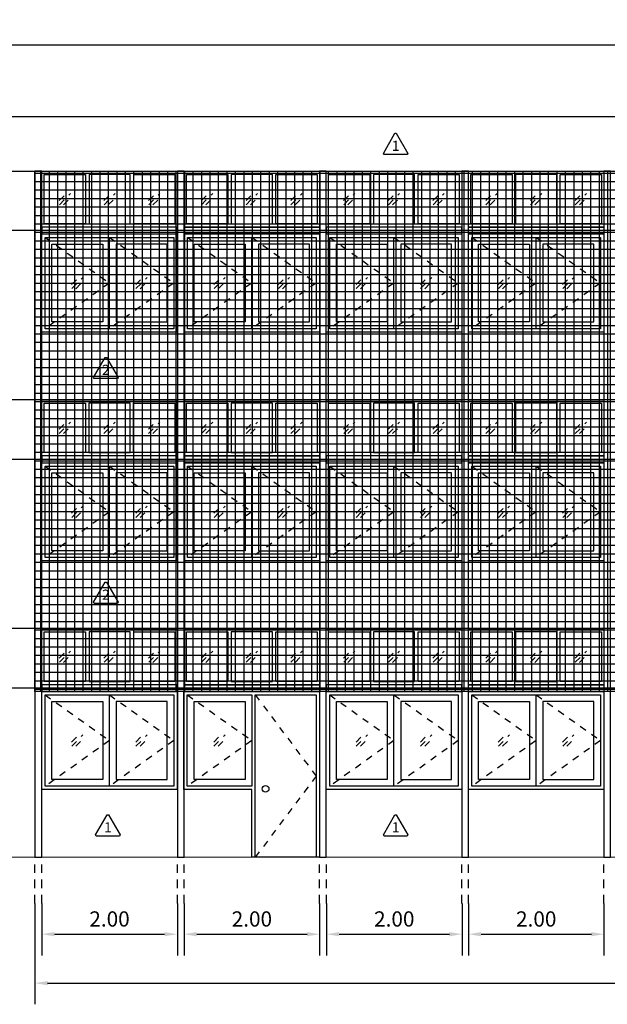
# Model space of a CAD drawing. Units: inches. Extents: x -1443 to -1023, y -1050 to -962.
# Drawn here: x -1213 to -1205, y -1037 to -1023 of the extents above; entities that cross this region are included whole.
import ezdxf
from ezdxf.enums import TextEntityAlignment as Align

# ---------------------------------------------------------------- set-up
doc = ezdxf.new("R2010")
doc.units = ezdxf.units.IN
doc.header["$MEASUREMENT"] = 0
for name, pattern in [('CENTER', [1.625, 1.25, -0.125, 0.125, -0.125]), ('DASHDOT2', [0.5, 0.25, -0.125, 0, -0.125]), ('HIDDEN1', [0.15, 0.1, -0.05]), ('HIDDEN2', [0.1875, 0.125, -0.0625])]:
    doc.linetypes.add(name, pattern=pattern)
doc.layers.get('Defpoints').update_dxf_attribs({"color": 5})
doc.layers.add('0.2', color=120, linetype='Continuous', lineweight=20)
for name, color, linetype in [('A-DIMS', 252, 'Continuous'), ('GL', 22, 'DASHDOT2'), ('grid', 251, 'CENTER'), ('Hatch', 8, 'Continuous'), ('wall', 7, 'Continuous'), ('wall-spec', 252, 'Continuous')]:
    doc.layers.add(name, color=color, linetype=linetype)
doc.styles.add('SIMPLEX', font='simplex.shx')
doc.styles.get("Standard").update_dxf_attribs({"font": 'cordia.shx'})
doc.dimstyles.new('125L-L', dxfattribs={"dimscale": 1.25, "dimtxt": 0.18, "dimasz": 0.15, "dimexe": 0.25, "dimexo": 0, "dimgap": 0.09, "dimtad": 1, "dimzin": 0, "dimdsep": 46, "dimtxsty": 'SIMPLEX', "dimcen": 0.09, "dimdle": 0.18, "dimclrd": 1, "dimclre": 7, "dimclrt": 7, "dimadec": 0, "dimazin": 0, "dimtfac": 1, "dimtix": 1, "dimtmove": 2, "dimatfit": 3, "dimfxl": 0.25, "dimtolj": 1, "dimtzin": 0, "dimarcsym": 0})

# ---------------------------------------------------------------- blocks, each defined once
blk = doc.blocks.new('*D155')
at = {"color": 7, "lineweight": -2, "transparency": 16777216}
for p, q in [((-1160.639, -1035.778), (-1160.639, -1037.281)), ((-1213.242, -1035.789), (-1213.242, -1037.281))]:
    blk.add_line(p, q, dxfattribs=at)
at = {"color": 1, "lineweight": -2, "transparency": 16777216}
blk.add_line((-1213.055, -1036.968), (-1160.827, -1036.968), dxfattribs=at)
at = {"color": 1, "transparency": 16777216}
for points in [[(-1213.055, -1036.937), (-1213.055, -1037), (-1213.242, -1036.968)], [(-1160.827, -1036.937), (-1160.827, -1037), (-1160.639, -1036.968)]]:
    blk.add_solid(points, dxfattribs=at)
at = {"layer": 'Defpoints', "color": 0, "transparency": 16777216}
for p in [(-1160.639, -1035.778), (-1213.242, -1035.789), (-1160.639, -1036.968)]:
    blk.add_point(p, dxfattribs=at)
at = {"color": 7, "transparency": 16777216, "insert": (-1186.941, -1036.743), "char_height": 0.225, "attachment_point": 5, "style": 'SIMPLEX'}
blk.add_mtext('\\A1;52.60', dxfattribs=at)
blk = doc.blocks.new('GL')
at = {"layer": 'GL'}
for p, q in [((-0.283, -0.071), (0.071, 0.283)), ((-0.277, -0.277), (0.277, 0.277)), ((-0.071, -0.283), (0.283, 0.071))]:
    blk.add_line(p, q, dxfattribs=at)
blk = doc.blocks.new('*D172')
at = {"layer": 'Defpoints', "color": 0, "transparency": 16777216}
for p in [(-1213.142, -1035.789), (-1211.139, -1035.789), (-1211.139, -1036.245)]:
    blk.add_point(p, dxfattribs=at)
at = {"layer": 'wall', "color": 7, "lineweight": -2, "transparency": 16777216}
for p, q in [((-1213.142, -1035.789), (-1213.142, -1036.558)), ((-1211.139, -1035.789), (-1211.139, -1036.558))]:
    blk.add_line(p, q, dxfattribs=at)
at = {"layer": 'wall', "color": 1, "lineweight": -2, "transparency": 16777216}
blk.add_line((-1212.955, -1036.245), (-1211.327, -1036.245), dxfattribs=at)
at = {"layer": 'wall', "color": 1, "transparency": 16777216}
for points in [[(-1212.955, -1036.214), (-1212.955, -1036.276), (-1213.142, -1036.245)], [(-1211.327, -1036.214), (-1211.327, -1036.276), (-1211.139, -1036.245)]]:
    blk.add_solid(points, dxfattribs=at)
at = {"layer": 'wall', "color": 7, "transparency": 16777216, "insert": (-1212.141, -1036.02), "char_height": 0.225, "attachment_point": 5, "style": 'SIMPLEX'}
blk.add_mtext('\\A1;2.00', dxfattribs=at)
blk = doc.blocks.new('*D105')
at = {"layer": 'Defpoints', "color": 0, "transparency": 16777216}
for p in [(-1211.039, -1035.789), (-1209.037, -1035.789), (-1209.037, -1036.245)]:
    blk.add_point(p, dxfattribs=at)
at = {"layer": 'wall', "color": 7, "lineweight": -2, "transparency": 16777216}
for p, q in [((-1211.039, -1035.789), (-1211.039, -1036.558)), ((-1209.037, -1035.789), (-1209.037, -1036.558))]:
    blk.add_line(p, q, dxfattribs=at)
at = {"layer": 'wall', "color": 1, "lineweight": -2, "transparency": 16777216}
blk.add_line((-1210.852, -1036.245), (-1209.224, -1036.245), dxfattribs=at)
at = {"layer": 'wall', "color": 1, "transparency": 16777216}
for points in [[(-1210.852, -1036.214), (-1210.852, -1036.276), (-1211.039, -1036.245)], [(-1209.224, -1036.214), (-1209.224, -1036.276), (-1209.037, -1036.245)]]:
    blk.add_solid(points, dxfattribs=at)
at = {"layer": 'wall', "color": 7, "transparency": 16777216, "insert": (-1210.038, -1036.02), "char_height": 0.225, "attachment_point": 5, "style": 'SIMPLEX'}
blk.add_mtext('\\A1;2.00', dxfattribs=at)
blk = doc.blocks.new('*D106')
at = {"layer": 'Defpoints', "color": 0, "transparency": 16777216}
for p in [(-1208.937, -1035.789), (-1206.934, -1035.789), (-1206.934, -1036.245)]:
    blk.add_point(p, dxfattribs=at)
at = {"layer": 'wall', "color": 7, "lineweight": -2, "transparency": 16777216}
for p, q in [((-1208.937, -1035.789), (-1208.937, -1036.558)), ((-1206.934, -1035.789), (-1206.934, -1036.558))]:
    blk.add_line(p, q, dxfattribs=at)
at = {"layer": 'wall', "color": 1, "lineweight": -2, "transparency": 16777216}
blk.add_line((-1208.749, -1036.245), (-1207.121, -1036.245), dxfattribs=at)
at = {"layer": 'wall', "color": 1, "transparency": 16777216}
for points in [[(-1208.749, -1036.214), (-1208.749, -1036.276), (-1208.937, -1036.245)], [(-1207.121, -1036.214), (-1207.121, -1036.276), (-1206.934, -1036.245)]]:
    blk.add_solid(points, dxfattribs=at)
at = {"layer": 'wall', "color": 7, "transparency": 16777216, "insert": (-1207.935, -1036.02), "char_height": 0.225, "attachment_point": 5, "style": 'SIMPLEX'}
blk.add_mtext('\\A1;2.00', dxfattribs=at)
blk = doc.blocks.new('*D107')
at = {"layer": 'Defpoints', "color": 0, "transparency": 16777216}
for p in [(-1206.839, -1035.789), (-1204.837, -1035.789), (-1204.837, -1036.245)]:
    blk.add_point(p, dxfattribs=at)
at = {"layer": 'wall', "color": 7, "lineweight": -2, "transparency": 16777216}
for p, q in [((-1206.839, -1035.789), (-1206.839, -1036.558)), ((-1204.837, -1035.789), (-1204.837, -1036.558))]:
    blk.add_line(p, q, dxfattribs=at)
at = {"layer": 'wall', "color": 1, "lineweight": -2, "transparency": 16777216}
blk.add_line((-1206.652, -1036.245), (-1205.024, -1036.245), dxfattribs=at)
at = {"layer": 'wall', "color": 1, "transparency": 16777216}
for points in [[(-1206.652, -1036.214), (-1206.652, -1036.276), (-1206.839, -1036.245)], [(-1205.024, -1036.214), (-1205.024, -1036.276), (-1204.837, -1036.245)]]:
    blk.add_solid(points, dxfattribs=at)
at = {"layer": 'wall', "color": 7, "transparency": 16777216, "insert": (-1205.838, -1036.02), "char_height": 0.225, "attachment_point": 5, "style": 'SIMPLEX'}
blk.add_mtext('\\A1;2.00', dxfattribs=at)
blk = doc.blocks.new('WALL-NUMBER02')
at = {"layer": 'wall-spec'}
blk.add_lwpolyline([(-0.01, 0), (-0.181, 0.296), (-0.171, 0.314), (0.171, 0.314), (0.181, 0.296), (0.01, 0)], close=True, dxfattribs=at)
at = {"layer": 'wall-spec', "color": 6, "oblique": 180}
blk.add_attdef('WALLNUMBER', text='', height=0.15, dxfattribs=at).set_placement((0, 0.203), align=Align.MIDDLE_CENTER)
blk = doc.blocks.new('*D208')
at = {"color": 7, "lineweight": -2, "transparency": 16777216}
for p, q in [((-1214.742, -1024.286), (-1214.742, -1022.793)), ((-1159.139, -1024.296), (-1159.139, -1022.793))]:
    blk.add_line(p, q, dxfattribs=at)
at = {"color": 1, "lineweight": -2, "transparency": 16777216}
blk.add_line((-1214.555, -1023.106), (-1159.327, -1023.106), dxfattribs=at)
at = {"color": 1, "transparency": 16777216}
for points in [[(-1214.555, -1023.075), (-1214.555, -1023.137), (-1214.742, -1023.106)], [(-1159.327, -1023.075), (-1159.327, -1023.137), (-1159.139, -1023.106)]]:
    blk.add_solid(points, dxfattribs=at)
at = {"layer": 'Defpoints', "color": 0, "transparency": 16777216}
for p in [(-1159.139, -1023.106), (-1214.742, -1024.286), (-1159.139, -1024.296)]:
    blk.add_point(p, dxfattribs=at)
at = {"color": 7, "transparency": 16777216, "insert": (-1186.941, -1022.881), "char_height": 0.225, "attachment_point": 5, "style": 'SIMPLEX'}
blk.add_mtext('\\A1;55.60', dxfattribs=at)

msp = doc.modelspace()

# ---------------------------------------------------------------- hatches: boundary and pattern name
at = {"layer": 'wall'}
h = msp.add_hatch(dxfattribs=at)
h.set_pattern_fill('NET', color=8)
h.set_pattern_definition([(0, (-70.90468, -18.87456), (0, 0.125), []), (90, (-70.90468, -18.87456), (-0.125, 8e-18), [])])
h.paths.add_polyline_path([(-1160.639, -1024.969), (-1213.242, -1024.969), (-1213.242, -1032.659), (-1160.639, -1032.659)])

# ---------------------------------------------------------------- linework, layer by layer
at = {"layer": '0.2', "color": 3, "lineweight": 15}
msp.add_lwpolyline([(-1158.594, -1035.109), (-1216.906, -1035.109)], dxfattribs=at)
at = {"layer": 'A-DIMS'}
for points in [[(-1158.594, -1025.849), (-1213.945, -1025.849)], [(-1158.594, -1028.349), (-1213.945, -1028.349)], [(-1158.594, -1029.229), (-1213.945, -1029.229)], [(-1158.594, -1031.729), (-1213.945, -1031.729)], [(-1158.594, -1032.609), (-1213.945, -1032.609)]]:
    msp.add_lwpolyline(points, dxfattribs=at)
at = {"layer": 'grid', "linetype": 'HIDDEN2'}
for points in [[(-1213.242, -1035.789), (-1213.242, -1035.109)], [(-1213.142, -1035.789), (-1213.142, -1035.109)], [(-1211.139, -1035.789), (-1211.139, -1035.109)], [(-1211.039, -1035.789), (-1211.039, -1035.109)], [(-1209.039, -1035.789), (-1209.039, -1035.109)], [(-1208.937, -1035.789), (-1208.937, -1035.109)], [(-1206.937, -1035.789), (-1206.937, -1035.109)], [(-1206.839, -1035.789), (-1206.839, -1035.109)], [(-1204.839, -1035.789), (-1204.839, -1035.109)]]:
    msp.add_lwpolyline(points, dxfattribs=at)
at = {"layer": 'Hatch', "color": 253, "linetype": 'HIDDEN1'}
for points in [[(-1213.092, -1025.949), (-1212.142, -1026.624), (-1213.092, -1027.299)], [(-1212.142, -1025.949), (-1211.192, -1026.624), (-1212.142, -1027.299)], [(-1210.989, -1025.949), (-1210.039, -1026.624), (-1210.989, -1027.299)], [(-1210.039, -1025.949), (-1209.089, -1026.624), (-1210.039, -1027.299)], [(-1208.889, -1025.949), (-1207.939, -1026.624), (-1208.889, -1027.299)], [(-1207.939, -1025.949), (-1206.989, -1026.624), (-1207.939, -1027.299)], [(-1206.789, -1025.949), (-1205.839, -1026.624), (-1206.789, -1027.299)], [(-1205.839, -1025.949), (-1204.889, -1026.624), (-1205.839, -1027.299)], [(-1213.092, -1029.329), (-1212.142, -1030.004), (-1213.092, -1030.679)], [(-1212.142, -1029.329), (-1211.192, -1030.004), (-1212.142, -1030.679)], [(-1210.989, -1029.329), (-1210.039, -1030.004), (-1210.989, -1030.679)], [(-1210.039, -1029.329), (-1209.089, -1030.004), (-1210.039, -1030.679)], [(-1208.889, -1029.329), (-1207.939, -1030.004), (-1208.889, -1030.679)], [(-1207.939, -1029.329), (-1206.989, -1030.004), (-1207.939, -1030.679)], [(-1206.789, -1029.329), (-1205.839, -1030.004), (-1206.789, -1030.679)], [(-1205.839, -1029.329), (-1204.889, -1030.004), (-1205.839, -1030.679)], [(-1213.092, -1032.709), (-1212.142, -1033.384), (-1213.092, -1034.059)], [(-1212.142, -1032.709), (-1211.192, -1033.384), (-1212.142, -1034.059)], [(-1210.992, -1032.709), (-1210.039, -1033.384), (-1210.992, -1034.059)], [(-1209.989, -1032.709), (-1209.089, -1033.909), (-1209.989, -1035.109)], [(-1208.889, -1032.709), (-1207.939, -1033.384), (-1208.889, -1034.059)], [(-1207.939, -1032.709), (-1206.989, -1033.384), (-1207.939, -1034.059)], [(-1206.789, -1032.709), (-1205.839, -1033.384), (-1206.789, -1034.059)], [(-1205.839, -1032.709), (-1204.889, -1033.384), (-1205.839, -1034.059)]]:
    msp.add_lwpolyline(points, dxfattribs=at)
at = {"layer": 'wall', "color": 2}
for points in [[(-1214.742, -1024.169), (-1214.742, -1024.969), (-1159.139, -1024.969), (-1159.139, -1024.169)], [(-1213.242, -1035.109), (-1213.142, -1035.109), (-1213.142, -1024.969), (-1213.242, -1024.969)], [(-1211.139, -1035.109), (-1211.039, -1035.109), (-1211.039, -1024.969), (-1211.139, -1024.969)], [(-1209.039, -1035.109), (-1208.939, -1035.109), (-1208.939, -1024.969), (-1209.039, -1024.969)], [(-1206.939, -1035.109), (-1206.839, -1035.109), (-1206.839, -1024.969), (-1206.939, -1024.969)], [(-1204.839, -1035.109), (-1204.739, -1035.109), (-1204.739, -1024.969), (-1204.839, -1024.969)]]:
    msp.add_lwpolyline(points, close=True, dxfattribs=at)
at = {"layer": 'wall', "color": 3}
msp.add_lwpolyline([(-1213.242, -1024.969), (-1160.639, -1024.969), (-1160.639, -1032.659), (-1213.242, -1032.659)], close=True, dxfattribs=at)
at = {"layer": 'wall'}
for points in [[(-1213.139, -1024.969), (-1211.139, -1024.969), (-1211.139, -1025.799), (-1213.139, -1025.799)], [(-1211.039, -1024.969), (-1209.039, -1024.969), (-1209.039, -1025.799), (-1211.039, -1025.799)], [(-1208.939, -1024.969), (-1206.939, -1024.969), (-1206.939, -1025.799), (-1208.939, -1025.799)], [(-1206.839, -1024.969), (-1204.839, -1024.969), (-1204.839, -1025.799), (-1206.839, -1025.799)], [(-1213.142, -1025.899), (-1211.142, -1025.899), (-1211.142, -1027.349), (-1213.142, -1027.349)], [(-1211.039, -1025.899), (-1209.039, -1025.899), (-1209.039, -1027.349), (-1211.039, -1027.349)], [(-1208.939, -1025.899), (-1206.939, -1025.899), (-1206.939, -1027.349), (-1208.939, -1027.349)], [(-1206.839, -1025.899), (-1204.839, -1025.899), (-1204.839, -1027.349), (-1206.839, -1027.349)], [(-1213.142, -1028.349), (-1211.142, -1028.349), (-1211.142, -1029.179), (-1213.142, -1029.179)], [(-1211.039, -1028.349), (-1209.039, -1028.349), (-1209.039, -1029.179), (-1211.039, -1029.179)], [(-1208.939, -1028.349), (-1206.939, -1028.349), (-1206.939, -1029.179), (-1208.939, -1029.179)], [(-1206.839, -1028.349), (-1204.839, -1028.349), (-1204.839, -1029.179), (-1206.839, -1029.179)], [(-1213.142, -1029.279), (-1211.142, -1029.279), (-1211.142, -1030.729), (-1213.142, -1030.729)], [(-1211.039, -1029.279), (-1209.039, -1029.279), (-1209.039, -1030.729), (-1211.039, -1030.729)], [(-1208.939, -1029.279), (-1206.939, -1029.279), (-1206.939, -1030.729), (-1208.939, -1030.729)], [(-1206.839, -1029.279), (-1204.839, -1029.279), (-1204.839, -1030.729), (-1206.839, -1030.729)], [(-1213.139, -1031.729), (-1211.139, -1031.729), (-1211.139, -1032.559), (-1213.139, -1032.559)], [(-1211.039, -1031.729), (-1209.039, -1031.729), (-1209.039, -1032.559), (-1211.039, -1032.559)], [(-1208.939, -1031.729), (-1206.939, -1031.729), (-1206.939, -1032.559), (-1208.939, -1032.559)], [(-1206.839, -1031.729), (-1204.839, -1031.729), (-1204.839, -1032.559), (-1206.839, -1032.559)], [(-1213.142, -1032.659), (-1211.142, -1032.659), (-1211.142, -1034.109), (-1213.142, -1034.109)], [(-1208.939, -1032.659), (-1206.939, -1032.659), (-1206.939, -1034.109), (-1208.939, -1034.109)], [(-1206.839, -1032.659), (-1204.839, -1032.659), (-1204.839, -1034.109), (-1206.839, -1034.109)]]:
    msp.add_lwpolyline(points, close=True, dxfattribs=at)
at = {"layer": 'wall', "color": 6}
for points in [[(-1213.104, -1025.019), (-1212.494, -1025.019), (-1212.494, -1025.749), (-1213.104, -1025.749)], [(-1211.834, -1025.019), (-1212.444, -1025.019), (-1212.444, -1025.749), (-1211.834, -1025.749)], [(-1211.784, -1025.019), (-1211.174, -1025.019), (-1211.174, -1025.749), (-1211.784, -1025.749)], [(-1211.004, -1025.019), (-1210.394, -1025.019), (-1210.394, -1025.749), (-1211.004, -1025.749)], [(-1209.734, -1025.019), (-1210.344, -1025.019), (-1210.344, -1025.749), (-1209.734, -1025.749)], [(-1209.684, -1025.019), (-1209.074, -1025.019), (-1209.074, -1025.749), (-1209.684, -1025.749)], [(-1208.904, -1025.019), (-1208.294, -1025.019), (-1208.294, -1025.749), (-1208.904, -1025.749)], [(-1207.634, -1025.019), (-1208.244, -1025.019), (-1208.244, -1025.749), (-1207.634, -1025.749)], [(-1207.584, -1025.019), (-1206.974, -1025.019), (-1206.974, -1025.749), (-1207.584, -1025.749)], [(-1206.804, -1025.019), (-1206.194, -1025.019), (-1206.194, -1025.749), (-1206.804, -1025.749)], [(-1205.534, -1025.019), (-1206.144, -1025.019), (-1206.144, -1025.749), (-1205.534, -1025.749)], [(-1205.484, -1025.019), (-1204.874, -1025.019), (-1204.874, -1025.749), (-1205.484, -1025.749)], [(-1213.092, -1025.949), (-1211.192, -1025.949), (-1211.192, -1027.299), (-1213.092, -1027.299)], [(-1210.989, -1025.949), (-1209.089, -1025.949), (-1209.089, -1027.299), (-1210.989, -1027.299)], [(-1208.889, -1025.949), (-1206.989, -1025.949), (-1206.989, -1027.299), (-1208.889, -1027.299)], [(-1206.789, -1025.949), (-1204.889, -1025.949), (-1204.889, -1027.299), (-1206.789, -1027.299)], [(-1213.107, -1028.399), (-1212.497, -1028.399), (-1212.497, -1029.129), (-1213.107, -1029.129)], [(-1211.837, -1028.399), (-1212.447, -1028.399), (-1212.447, -1029.129), (-1211.837, -1029.129)], [(-1211.787, -1028.399), (-1211.177, -1028.399), (-1211.177, -1029.129), (-1211.787, -1029.129)], [(-1211.004, -1028.399), (-1210.394, -1028.399), (-1210.394, -1029.129), (-1211.004, -1029.129)], [(-1209.734, -1028.399), (-1210.344, -1028.399), (-1210.344, -1029.129), (-1209.734, -1029.129)], [(-1209.684, -1028.399), (-1209.074, -1028.399), (-1209.074, -1029.129), (-1209.684, -1029.129)], [(-1208.904, -1028.399), (-1208.294, -1028.399), (-1208.294, -1029.129), (-1208.904, -1029.129)], [(-1207.634, -1028.399), (-1208.244, -1028.399), (-1208.244, -1029.129), (-1207.634, -1029.129)], [(-1207.584, -1028.399), (-1206.974, -1028.399), (-1206.974, -1029.129), (-1207.584, -1029.129)], [(-1206.804, -1028.399), (-1206.194, -1028.399), (-1206.194, -1029.129), (-1206.804, -1029.129)], [(-1205.534, -1028.399), (-1206.144, -1028.399), (-1206.144, -1029.129), (-1205.534, -1029.129)], [(-1205.484, -1028.399), (-1204.874, -1028.399), (-1204.874, -1029.129), (-1205.484, -1029.129)], [(-1213.092, -1029.329), (-1211.192, -1029.329), (-1211.192, -1030.679), (-1213.092, -1030.679)], [(-1210.989, -1029.329), (-1209.089, -1029.329), (-1209.089, -1030.679), (-1210.989, -1030.679)], [(-1208.889, -1029.329), (-1206.989, -1029.329), (-1206.989, -1030.679), (-1208.889, -1030.679)], [(-1206.789, -1029.329), (-1204.889, -1029.329), (-1204.889, -1030.679), (-1206.789, -1030.679)], [(-1213.104, -1031.779), (-1212.494, -1031.779), (-1212.494, -1032.509), (-1213.104, -1032.509)], [(-1211.834, -1031.779), (-1212.444, -1031.779), (-1212.444, -1032.509), (-1211.834, -1032.509)], [(-1211.784, -1031.779), (-1211.174, -1031.779), (-1211.174, -1032.509), (-1211.784, -1032.509)], [(-1211.004, -1031.779), (-1210.394, -1031.779), (-1210.394, -1032.509), (-1211.004, -1032.509)], [(-1209.734, -1031.779), (-1210.344, -1031.779), (-1210.344, -1032.509), (-1209.734, -1032.509)], [(-1209.684, -1031.779), (-1209.074, -1031.779), (-1209.074, -1032.509), (-1209.684, -1032.509)], [(-1208.904, -1031.779), (-1208.294, -1031.779), (-1208.294, -1032.509), (-1208.904, -1032.509)], [(-1207.634, -1031.779), (-1208.244, -1031.779), (-1208.244, -1032.509), (-1207.634, -1032.509)], [(-1207.584, -1031.779), (-1206.974, -1031.779), (-1206.974, -1032.509), (-1207.584, -1032.509)], [(-1206.804, -1031.779), (-1206.194, -1031.779), (-1206.194, -1032.509), (-1206.804, -1032.509)], [(-1205.534, -1031.779), (-1206.144, -1031.779), (-1206.144, -1032.509), (-1205.534, -1032.509)], [(-1205.484, -1031.779), (-1204.874, -1031.779), (-1204.874, -1032.509), (-1205.484, -1032.509)], [(-1213.092, -1032.709), (-1211.192, -1032.709), (-1211.192, -1034.059), (-1213.092, -1034.059)], [(-1210.039, -1032.709), (-1210.039, -1034.059), (-1210.992, -1034.059), (-1210.992, -1032.709)], [(-1209.989, -1032.709), (-1209.089, -1032.709), (-1209.089, -1035.109), (-1209.989, -1035.109)], [(-1208.889, -1032.709), (-1206.989, -1032.709), (-1206.989, -1034.059), (-1208.889, -1034.059)], [(-1206.789, -1032.709), (-1204.889, -1032.709), (-1204.889, -1034.059), (-1206.789, -1034.059)]]:
    msp.add_lwpolyline(points, close=True, dxfattribs=at)
at = {"layer": 'wall', "color": 1}
for points in [[(-1213.142, -1025.799), (-1213.142, -1025.899), (-1211.139, -1025.899), (-1211.139, -1025.799)], [(-1209.039, -1025.799), (-1209.039, -1025.899), (-1211.039, -1025.899), (-1211.039, -1025.799)], [(-1208.939, -1025.799), (-1208.939, -1025.899), (-1206.939, -1025.899), (-1206.939, -1025.799)], [(-1204.839, -1025.799), (-1204.839, -1025.899), (-1206.839, -1025.899), (-1206.839, -1025.799)], [(-1212.992, -1026.049), (-1212.242, -1026.049), (-1212.242, -1027.199), (-1212.992, -1027.199)], [(-1211.292, -1026.049), (-1212.042, -1026.049), (-1212.042, -1027.199), (-1211.292, -1027.199)], [(-1210.889, -1026.049), (-1210.139, -1026.049), (-1210.139, -1027.199), (-1210.889, -1027.199)], [(-1209.189, -1026.049), (-1209.939, -1026.049), (-1209.939, -1027.199), (-1209.189, -1027.199)], [(-1208.789, -1026.049), (-1208.039, -1026.049), (-1208.039, -1027.199), (-1208.789, -1027.199)], [(-1207.089, -1026.049), (-1207.839, -1026.049), (-1207.839, -1027.199), (-1207.089, -1027.199)], [(-1206.689, -1026.049), (-1205.939, -1026.049), (-1205.939, -1027.199), (-1206.689, -1027.199)], [(-1204.989, -1026.049), (-1205.739, -1026.049), (-1205.739, -1027.199), (-1204.989, -1027.199)], [(-1213.142, -1029.179), (-1213.142, -1029.279), (-1211.139, -1029.279), (-1211.139, -1029.179)], [(-1209.039, -1029.179), (-1209.039, -1029.279), (-1211.039, -1029.279), (-1211.039, -1029.179)], [(-1208.939, -1029.179), (-1208.939, -1029.279), (-1206.939, -1029.279), (-1206.939, -1029.179)], [(-1204.839, -1029.179), (-1204.839, -1029.279), (-1206.839, -1029.279), (-1206.839, -1029.179)], [(-1212.992, -1029.429), (-1212.242, -1029.429), (-1212.242, -1030.579), (-1212.992, -1030.579)], [(-1211.292, -1029.429), (-1212.042, -1029.429), (-1212.042, -1030.579), (-1211.292, -1030.579)], [(-1210.889, -1029.429), (-1210.139, -1029.429), (-1210.139, -1030.579), (-1210.889, -1030.579)], [(-1209.189, -1029.429), (-1209.939, -1029.429), (-1209.939, -1030.579), (-1209.189, -1030.579)], [(-1208.789, -1029.429), (-1208.039, -1029.429), (-1208.039, -1030.579), (-1208.789, -1030.579)], [(-1207.089, -1029.429), (-1207.839, -1029.429), (-1207.839, -1030.579), (-1207.089, -1030.579)], [(-1206.689, -1029.429), (-1205.939, -1029.429), (-1205.939, -1030.579), (-1206.689, -1030.579)], [(-1204.989, -1029.429), (-1205.739, -1029.429), (-1205.739, -1030.579), (-1204.989, -1030.579)], [(-1213.142, -1032.559), (-1213.142, -1032.659), (-1211.139, -1032.659), (-1211.139, -1032.559)], [(-1209.039, -1032.559), (-1209.039, -1032.659), (-1211.039, -1032.659), (-1211.039, -1032.559)], [(-1208.939, -1032.559), (-1208.939, -1032.659), (-1206.939, -1032.659), (-1206.939, -1032.559)], [(-1204.839, -1032.559), (-1204.839, -1032.659), (-1206.839, -1032.659), (-1206.839, -1032.559)], [(-1212.992, -1032.809), (-1212.242, -1032.809), (-1212.242, -1033.959), (-1212.992, -1033.959)], [(-1211.292, -1032.809), (-1212.042, -1032.809), (-1212.042, -1033.959), (-1211.292, -1033.959)], [(-1210.139, -1032.809), (-1210.139, -1033.959), (-1210.892, -1033.959), (-1210.892, -1032.809)], [(-1208.789, -1032.809), (-1208.039, -1032.809), (-1208.039, -1033.959), (-1208.789, -1033.959)], [(-1207.089, -1032.809), (-1207.839, -1032.809), (-1207.839, -1033.959), (-1207.089, -1033.959)], [(-1206.689, -1032.809), (-1205.939, -1032.809), (-1205.939, -1033.959), (-1206.689, -1033.959)], [(-1204.989, -1032.809), (-1205.739, -1032.809), (-1205.739, -1033.959), (-1204.989, -1033.959)]]:
    msp.add_lwpolyline(points, close=True, dxfattribs=at)
at = {"layer": 'wall', "color": 6}
for points in [[(-1212.142, -1027.299), (-1212.142, -1025.949)], [(-1210.039, -1027.299), (-1210.039, -1025.949)], [(-1207.939, -1027.299), (-1207.939, -1025.949)], [(-1205.839, -1027.299), (-1205.839, -1025.949)], [(-1212.142, -1030.679), (-1212.142, -1029.329)], [(-1210.039, -1030.679), (-1210.039, -1029.329)], [(-1207.939, -1030.679), (-1207.939, -1029.329)], [(-1205.839, -1030.679), (-1205.839, -1029.329)], [(-1212.142, -1034.059), (-1212.142, -1032.709)], [(-1207.939, -1034.059), (-1207.939, -1032.709)], [(-1205.839, -1034.059), (-1205.839, -1032.709)]]:
    msp.add_lwpolyline(points, dxfattribs=at)
at = {"layer": 'wall'}
msp.add_lwpolyline([(-1210.039, -1032.659), (-1209.039, -1032.659), (-1209.039, -1035.109), (-1210.039, -1035.109), (-1210.039, -1034.109), (-1210.039, -1034.109), (-1211.042, -1034.109), (-1211.042, -1032.659), (-1210.039, -1032.659)], dxfattribs=at)
at = {"layer": 'wall', "color": 6}
msp.add_circle((-1209.836, -1034.097), 0.05, dxfattribs=at)

# ---------------------------------------------------------------- block references
at = {"layer": 'GL', "xscale": 0.3, "yscale": 0.3, "zscale": 0.3}
for p in [(-1212.799, -1025.384), (-1212.139, -1025.384), (-1211.479, -1025.384), (-1210.699, -1025.384), (-1210.039, -1025.384), (-1209.379, -1025.384), (-1208.599, -1025.384), (-1207.939, -1025.384), (-1207.279, -1025.384), (-1206.499, -1025.384), (-1205.839, -1025.384), (-1205.179, -1025.384), (-1212.617, -1026.624), (-1211.667, -1026.624), (-1210.514, -1026.624), (-1209.564, -1026.624), (-1208.414, -1026.624), (-1207.464, -1026.624), (-1206.314, -1026.624), (-1205.364, -1026.624), (-1212.802, -1028.764), (-1212.142, -1028.764), (-1211.482, -1028.764), (-1210.699, -1028.764), (-1210.039, -1028.764), (-1209.379, -1028.764), (-1208.599, -1028.764), (-1207.939, -1028.764), (-1207.279, -1028.764), (-1206.499, -1028.764), (-1205.839, -1028.764), (-1205.179, -1028.764), (-1212.617, -1030.004), (-1211.667, -1030.004), (-1210.514, -1030.004), (-1209.564, -1030.004), (-1208.414, -1030.004), (-1207.464, -1030.004), (-1206.314, -1030.004), (-1205.364, -1030.004), (-1212.799, -1032.144), (-1212.139, -1032.144), (-1211.479, -1032.144), (-1210.699, -1032.144), (-1210.039, -1032.144), (-1209.379, -1032.144), (-1208.599, -1032.144), (-1207.939, -1032.144), (-1207.279, -1032.144), (-1206.499, -1032.144), (-1205.839, -1032.144), (-1205.179, -1032.144), (-1212.617, -1033.384), (-1211.667, -1033.384), (-1210.517, -1033.384), (-1208.414, -1033.384), (-1207.464, -1033.384), (-1206.314, -1033.384), (-1205.364, -1033.384)]:
    msp.add_blockref('GL', p, dxfattribs=at)
at = {"layer": 'wall-spec'}
ref = msp.add_blockref('WALL-NUMBER02', (-1207.915, -1024.412), dxfattribs=dict(at, rotation=180))
ref.add_attrib('W', '1', dxfattribs={"color": 6, "height": 0.15}).set_placement((-1207.915, -1024.616), align=Align.MIDDLE)
ref = msp.add_blockref('WALL-NUMBER02', (-1212.195, -1027.722), dxfattribs=dict(at, rotation=180))
ref.add_attrib('W', '2', dxfattribs={"color": 6, "height": 0.15}).set_placement((-1212.195, -1027.926), align=Align.MIDDLE)
ref = msp.add_blockref('WALL-NUMBER02', (-1212.195, -1031.045), dxfattribs=dict(at, rotation=180))
ref.add_attrib('W', '2', dxfattribs={"color": 6, "height": 0.15}).set_placement((-1212.195, -1031.248), align=Align.MIDDLE)
ref = msp.add_blockref('WALL-NUMBER02', (-1212.165, -1034.483), dxfattribs=dict(at, rotation=180))
ref.add_attrib('W', '1', dxfattribs={"color": 6, "height": 0.15}).set_placement((-1212.165, -1034.686), align=Align.MIDDLE)
ref = msp.add_blockref('WALL-NUMBER02', (-1207.915, -1034.483), dxfattribs=dict(at, rotation=180))
ref.add_attrib('W', '1', dxfattribs={"color": 6, "height": 0.15}).set_placement((-1207.915, -1034.686), align=Align.MIDDLE)

# ---------------------------------------------------------------- dimensions: what is measured, and where the dimension line sits
at = {"color": 4}
for base, p1, p2, picture, middle in [((-1159.139, -1023.106), (-1214.742, -1024.286), (-1159.139, -1024.296), '*D208', (-1186.941, -1022.881)), ((-1160.639, -1036.968), (-1213.242, -1035.789), (-1160.639, -1035.778), '*D155', (-1186.941, -1036.743))]:
    dim = msp.add_linear_dim(base=base, p1=p1, p2=p2, dimstyle='125L-L', dxfattribs=at)
    dim.commit()
    dim.dimension.update_dxf_attribs({"geometry": picture, "text_midpoint": middle})
at = {"layer": 'wall', "color": 1}
for base, p1, p2, picture, middle in [((-1211.139, -1036.245), (-1213.142, -1035.789), (-1211.139, -1035.789), '*D172', (-1212.141, -1036.02)), ((-1209.037, -1036.245), (-1211.039, -1035.789), (-1209.037, -1035.789), '*D105', (-1210.038, -1036.02)), ((-1206.934, -1036.245), (-1208.937, -1035.789), (-1206.934, -1035.789), '*D106', (-1207.935, -1036.02)), ((-1204.837, -1036.245), (-1206.839, -1035.789), (-1204.837, -1035.789), '*D107', (-1205.838, -1036.02))]:
    dim = msp.add_linear_dim(base=base, p1=p1, p2=p2, dimstyle='125L-L', dxfattribs=at)
    dim.commit()
    dim.dimension.update_dxf_attribs({"geometry": picture, "text_midpoint": middle})

doc.saveas('drawing.dxf')
